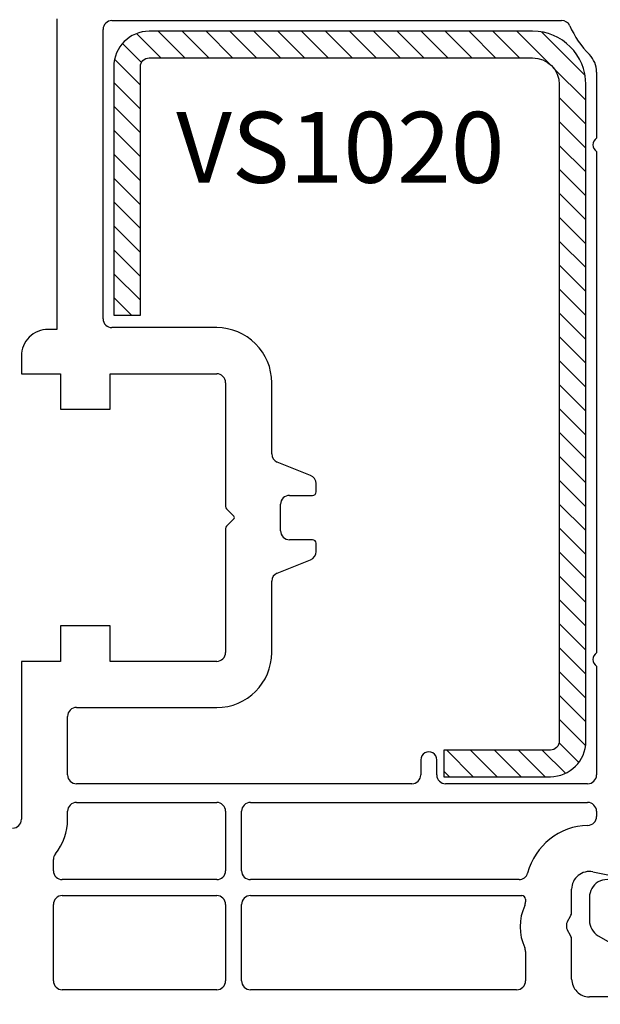
# Model space of a CAD drawing. Units: millimetres. Extents: x 27384 to 55448, y 1357 to 21337.
# Drawn here: x 36666 to 36698, y 16283 to 16338 of the extents above; entities that cross this region are included whole.
import ezdxf

# ---------------------------------------------------------------- set-up
doc = ezdxf.new("R2010")
doc.units = ezdxf.units.MM
for name, color, linetype in [('HATCH_STEEL', 7, 'Continuous'), ('listwa', 5, 'Continuous'), ('ościeżnica', 30, 'Continuous'), ('P', 7, 'Continuous'), ('PL_CONT', 210, 'Continuous'), ('skrzydło', 1, 'Continuous'), ('STEEL_OUTSIDE', 7, 'Continuous')]:
    doc.layers.add(name, color=color, linetype=linetype)
doc.styles.get("Standard").update_dxf_attribs({"font": 'arial.ttf'})
doc.dimstyles.new('główny', dxfattribs={"dimtxt": 10, "dimasz": 3, "dimexe": 1, "dimexo": 5, "dimgap": 2, "dimtad": 1, "dimdec": 1, "dimrnd": 0.05, "dimdsep": 46, "dimtxsty": 'Standard', "dimcen": 1.5, "dimclrd": 5, "dimclre": 5, "dimclrt": 1, "dimadec": 1, "dimazin": 2, "dimtfac": 1, "dimtdec": 1, "dimtofl": 0, "dimtmove": 0, "dimatfit": 3, "dimfxl": 1, "dimtolj": 1, "dimtzin": 0, "dimarcsym": 0})

# ---------------------------------------------------------------- blocks, each defined once
blk = doc.blocks.new('PRJ_INSERT_19166_628511830')
at = {"layer": 'HATCH_STEEL'}
h = blk.add_hatch(dxfattribs=at)
h.set_pattern_fill('ANSI31', color=256, scale=0.3)
h.set_pattern_definition([(45, (0, -36.18547463089234), (-0.6735192090801864, 0.6735192090801865), [])])
edge = h.paths.add_edge_path()
edge.add_line((40.50000000000028, 16.59999999999918), (40.50000000000099, -5.000000000000398))
edge.add_arc((39.0000000000008, -5.000000000000398), 1.500000000000199, -90, 0, ccw=False)
edge.add_line((39.0000000000008, -6.500000000000597), (2, -6.499999999999602))
edge.add_arc((2, -5.999999999999602), 0.5, 180, 270, ccw=False)
edge.add_line((1.5, -5.999999999999602), (1.5, 0))
edge.add_line((1.5, 0), (0, 0))
edge.add_line((0, 0), (0, -5.999999999999602))
edge.add_arc((1.999999999999957, -5.999999999999559), 1.999999999999957, 180.0000000000012, 270.0000000000012)
edge.add_line((2, -7.999999999999517), (39.0000000000008, -8.000000000000398))
edge.add_arc((39.0000000000008, -5.000000000000398), 3, 270, 360)
edge.add_line((42.0000000000008, -5.000000000000398), (42.00000000000028, 16.59999999999918))
edge.add_arc((40.00000000000028, 16.59999999999918), 2, 0, 90)
edge.add_line((40.00000000000028, 18.59999999999918), (26.00000000000028, 18.59999999999917))
edge.add_line((26.00000000000028, 18.59999999999917), (26.0000000000004, 17.09999999999917))
edge.add_line((26.0000000000004, 17.09999999999917), (40.00000000000028, 17.09999999999918))
edge.add_arc((40.00000000000028, 16.59999999999918), 0.5, 0, 90, ccw=False)
at = {"layer": 'STEEL_OUTSIDE', "color": 0, "linetype": 'ByBlock'}
blk.add_lwpolyline([(40.50000000000028, 16.59999999999918), (40.50000000000099, -5.000000000000398, -0.414213562373095), (39.0000000000008, -6.500000000000597), (2, -6.499999999999602, -0.414213562373095), (1.5, -5.999999999999602), (1.5, 0), (0, 0), (0, -5.999999999999602, 0.414213562373095), (2, -7.999999999999517), (39.0000000000008, -8.000000000000398, 0.414213562373095), (42.0000000000008, -5.000000000000398), (42.00000000000028, 16.59999999999918, 0.414213562373095), (40.00000000000028, 18.59999999999918), (26.00000000000028, 18.59999999999917), (26.0000000000004, 17.09999999999917), (40.00000000000028, 17.09999999999918, -0.414213562373095)], format="xyb", close=True, dxfattribs=at)
blk = doc.blocks.new('*D670')
at = {"layer": 'Defpoints', "color": 0, "transparency": 16777216}
for p in [(36607.73671425115, 16298.77899534765), (36592.73671425115, 16271.24763261408), (36592.73671425115, 16197.39776213103)]:
    blk.add_point(p, dxfattribs=at)
at = {"layer": 'ościeżnica', "color": 5, "lineweight": -2, "transparency": 16777216}
for p, q in [((36607.73671425115, 16293.77899534765), (36607.73671425115, 16196.39776213103)), ((36592.73671425115, 16266.24763261408), (36592.73671425115, 16196.39776213103))]:
    blk.add_line(p, q, dxfattribs=at)
at = {"layer": 'ościeżnica', "color": 5, "linetype": 'Continuous', "lineweight": -2, "transparency": 16777216}
for p, q in [((36595.73671425115, 16197.39776213103), (36604.73671425115, 16197.39776213103)), ((36607.73671425115, 16197.39776213103), (36797.632000528, 16197.39776213103))]:
    blk.add_line(p, q, dxfattribs=at)
at = {"layer": 'ościeżnica', "color": 5, "transparency": 16777216}
for points in [[(36595.73671425115, 16197.89776213103), (36595.73671425115, 16196.89776213103), (36592.73671425115, 16197.39776213103)], [(36604.73671425115, 16197.89776213103), (36604.73671425115, 16196.89776213103), (36607.73671425115, 16197.39776213103)]]:
    blk.add_solid(points, dxfattribs=at)
at = {"layer": 'ościeżnica', "color": 1, "transparency": 16777216, "insert": (36704.65314650344, 16224.92641151712), "char_height": 50, "attachment_point": 5}
blk.add_mtext('\\A1;15mm', dxfattribs=at)
blk = doc.blocks.new('*D749')
at = {"layer": 'Defpoints', "color": 0, "transparency": 16777216}
for p in [(37407.73671425115, 16423.09081839646), (36607.73671425115, 16368.87544195705), (37407.73671425115, 16368.32544195705)]:
    blk.add_point(p, dxfattribs=at)
at = {"layer": 'P', "color": 5, "lineweight": -2, "transparency": 16777216}
for p, q in [((36607.73671425115, 16373.87544195705), (36607.73671425115, 16424.09081839646)), ((37407.73671425115, 16373.32544195705), (37407.73671425115, 16424.09081839646))]:
    blk.add_line(p, q, dxfattribs=at)
at = {"layer": 'P', "color": 5, "linetype": 'Continuous', "lineweight": -2, "transparency": 16777216}
blk.add_line((36610.73671425115, 16423.09081839646), (37404.73671425115, 16423.09081839646), dxfattribs=at)
at = {"layer": 'P', "color": 5, "transparency": 16777216}
for points in [[(36610.73671425115, 16423.59081839646), (36610.73671425115, 16422.59081839646), (36607.73671425115, 16423.09081839646)], [(37404.73671425115, 16423.59081839646), (37404.73671425115, 16422.59081839646), (37407.73671425115, 16423.09081839646)]]:
    blk.add_solid(points, dxfattribs=at)
at = {"layer": 'P', "color": 1, "transparency": 16777216, "insert": (37007.73671425115, 16463.38379247559), "char_height": 75, "attachment_point": 5}
blk.add_mtext('\\A1;W1 = 800', dxfattribs=at)

msp = doc.modelspace()

# ---------------------------------------------------------------- linework, layer by layer
at = {"layer": 'listwa', "linetype": 'ByBlock'}
for p, q in [((36697.7365893532, 16288.92972960558), (36697.7365893532, 16287.62829313739)), ((36698.2365893532, 16286.76226773361), (36701.2365893532, 16285.03021692604))]:
    msp.add_line(p, q, dxfattribs=at)
for centre, major_axis, ratio, start_param, end_param in [((36698.7365893532, 16288.92972960558), (-0.7071067811872088, -0.707106781187209), 0.99999999999813, 2.356194490191409, 5.497787143781203), ((36698.7365893532, 16287.62829313739), (-0.7071067811866377, -0.707106781186638), 0.9999999999934438, -0.7853981634007263, 0.2617993877996994)]:
    msp.add_ellipse(centre, major_axis=major_axis, ratio=ratio, start_param=start_param, end_param=end_param, dxfattribs=at)
at = {"layer": 'skrzydło'}
for p, q in [((36667.7365893532, 16338.42544195705), (36667.7365893532, 16320.92544195705)), ((36670.83658935319, 16338.32544195705), (36696.1724182559, 16338.32544195705)), ((36670.33658935319, 16321.52544195705), (36670.33658935319, 16337.82544195705)), ((36698.13658935319, 16335.42646247149), (36698.13658935319, 16331.69960769573)), ((36698.13658935319, 16330.95127621837), (36698.13658935319, 16302.69960769573)), ((36667.7365893532, 16320.92544195705), (36667.23671425115, 16320.92544195705)), ((36676.73671425115, 16321.02544195705), (36670.83658935319, 16321.02544195705)), ((36665.73671425115, 16319.42544195705), (36665.73671425115, 16318.42544195705)), ((36665.73671425115, 16318.42544195705), (36667.93671425115, 16318.42544195705)), ((36667.93671425115, 16318.42544195705), (36667.93671425115, 16316.42544195705)), ((36670.73671425115, 16316.42544195705), (36670.73671425115, 16318.42544195705)), ((36670.73671425115, 16318.42544195705), (36676.73671425115, 16318.42544195705)), ((36677.23671425115, 16317.92544195705), (36677.23671425115, 16310.95020385457)), ((36679.83671425116, 16313.91395843776), (36679.83671425116, 16317.92544195705)), ((36667.93671425115, 16316.42544195705), (36670.73671425115, 16316.42544195705)), ((36682.02240958934, 16312.70116382178), (36680.15101891298, 16313.44972009232)), ((36682.33671425116, 16311.77544195705), (36682.33671425116, 16312.23692547634)), ((36680.83671425116, 16311.57544195705), (36682.13671425116, 16311.57544195705)), ((36677.29529289492, 16310.80878249833), (36677.70707291115, 16310.3970024821)), ((36680.33671425116, 16309.57544195705), (36680.33671425116, 16311.07544195705)), ((36677.70011781766, 16310.24692633852), (36677.29543837169, 16309.84224689255)), ((36677.23671425115, 16309.70068020903), (36677.23671425115, 16302.72544195705)), ((36682.13671425116, 16309.07544195705), (36680.83671425116, 16309.07544195705)), ((36682.33671425116, 16308.41395843776), (36682.33671425116, 16308.87544195705)), ((36680.15101891298, 16307.20116382178), (36682.02240958934, 16307.94972009232)), ((36679.83671425116, 16302.72544195705), (36679.83671425116, 16306.73692547634)), ((36670.73671425115, 16304.22544195705), (36667.93671425115, 16304.22544195705)), ((36667.93671425115, 16304.22544195705), (36667.93671425115, 16302.22544195705)), ((36670.73671425115, 16302.22544195705), (36670.73671425115, 16304.22544195705)), ((36667.93671425115, 16302.22544195705), (36665.73671425115, 16302.22544195705)), ((36665.73671425115, 16302.22544195705), (36665.73671425115, 16293.32544195705)), ((36676.73671425115, 16302.22544195705), (36670.73671425115, 16302.22544195705)), ((36698.13658935319, 16301.95127621837), (36698.13658935319, 16295.82544195705)), ((36668.33671425116, 16295.82544195705), (36668.33671425116, 16299.12544195705)), ((36668.83671425116, 16299.62544195705), (36676.73671425115, 16299.62544195705)), ((36688.23658935319, 16296.67544195705), (36688.23658935319, 16295.82544195705)), ((36689.13658935319, 16295.82544195705), (36689.13658935319, 16296.67544195705)), ((36687.73658935319, 16295.32544195705), (36668.83671425116, 16295.32544195705)), ((36697.63658935319, 16295.32544195705), (36689.63658935319, 16295.32544195705)), ((36668.83671425116, 16294.27544195705), (36676.73671425115, 16294.27544195705)), ((36678.63671425116, 16294.27544195705), (36697.63658935319, 16294.27544195705)), ((36668.33671425116, 16293.32544195705), (36668.33671425116, 16293.77544195705)), ((36677.23671425115, 16293.77544195705), (36677.23671425115, 16290.42544195705)), ((36678.13671425116, 16290.42544195705), (36678.13671425116, 16293.77544195705)), ((36698.13658935319, 16293.77544195705), (36698.13658935319, 16293.48363551026)), ((36667.53671425115, 16290.42544195705), (36667.53671425115, 16291.06270025725)), ((36697.93595728761, 16290.3647799085), (36702.99512991272, 16289.33547960474)), ((36676.73671425115, 16289.92544195705), (36668.03671425115, 16289.92544195705)), ((36693.77083857823, 16289.92544195705), (36678.63671425116, 16289.92544195705)), ((36696.7365893532, 16288.11300639176), (36696.7365893532, 16289.38485520388)), ((36668.03671425115, 16289.02544195705), (36676.73671425115, 16289.02544195705)), ((36678.63671425116, 16289.02544195705), (36693.93658935319, 16289.02544195705)), ((36694.13658935319, 16288.82544195705), (36694.13658935319, 16288.66808643898)), ((36667.53671425115, 16284.22544195705), (36667.53671425115, 16288.52544195705)), ((36677.23671425115, 16288.52544195705), (36677.23671425115, 16284.22544195705)), ((36678.13671425116, 16284.22544195705), (36678.13671425116, 16288.52544195705)), ((36696.5035766513, 16287.57544195705), (36696.66960205509, 16287.86300639176)), ((36696.66960205509, 16286.78787752235), (36696.5035766513, 16287.07544195705)), ((36696.7365893532, 16284.32544195705), (36696.7365893532, 16286.53787752235)), ((36694.13658935319, 16285.88279747513), (36694.13658935319, 16284.22544195705)), ((36676.73671425115, 16283.72544195705), (36668.03671425115, 16283.72544195705)), ((36693.63658935319, 16283.72544195705), (36678.63671425116, 16283.72544195705)), ((36700.7365893532, 16283.32544195705), (36697.7365893532, 16283.32544195705))]:
    msp.add_line(p, q, dxfattribs=at)
for centre, major_axis, ratio, start_param, end_param in [((36670.83658935319, 16337.82544195705), (-0.3535533905941236, -0.3535533905941237), 0.9999999999951927, 3.926990816989645, 5.497787143779735), ((36696.1724182559, 16337.82544195705), (-0.3535533905951502, 0.3535533905951501), 0.9999999999974134, 4.349265150629535, 5.497787143780845), ((36701.7365893532, 16340.32544195705), (-3.959797974643942, -3.959797974643942), 0.9999999999829063, -0.3631238297630366, -0.01020479008738162), ((36696.7365893532, 16335.42646247149), (-0.9899494936614903, -0.9899494936614907), 0.9999999999952098, 2.356194490189949, 3.131387863503001), ((36698.38658935319, 16331.32544195705), (-0.3181980515336896, -0.3181980515336897), 0.9999999999999998, 4.516021787202607, 6.479552500361669), ((36670.83658935319, 16321.52544195705), (-0.3535533905941237, 0.3535533905941236), 0.9999999999951927, 0.7853981633998519, 2.356194490189941), ((36667.23671425115, 16319.42544195705), (-1.060660171780551, -1.060660171780552), 0.9999999999986228, 3.92699081698793, 5.497787143783874), ((36676.73671425115, 16317.92544195705), (-2.192031021677393, -2.192031021677394), 0.9999999999998852, 2.356194490192287, 3.926990816987299), ((36676.73671425115, 16317.92544195705), (-0.3535533905941237, 0.3535533905941236), 0.9999999999951927, 3.926990816989645, 5.497787143779735), ((36680.33671425116, 16313.91395843776), (-0.3535533905926332, 0.3535533905926331), 0.9999999999994414, 0.7853981633977275, 1.975688113081129), ((36681.83671425116, 16312.23692547634), (-0.3535533905946954, -0.3535533905946955), 0.9999999999821273, 2.356194490183408, 3.546484439885401), ((36680.83671425116, 16311.07544195705), (-0.3535533905941236, -0.3535533905941237), 0.9999999999951927, 3.926990816989645, 5.497787143779735), ((36682.13671425116, 16311.77544195705), (-0.1414213562390422, -0.1414213562390422), 0.9999999999827719, 0.7853981634060623, 2.35619449018373), ((36677.43671425115, 16310.95020385457), (-0.1414213562382342, 0.1414213562382342), 0.9999999999884857, 0.7853981634032055, 1.570796326782034), ((36677.63485409746, 16310.32513268981), (-0.07202633738901539, 0.07202633738901537), 0.9999999999766748, 3.051624815940815, 3.930027002234346), ((36677.63551238611, 16310.32544195705), (-0.07156052504920035, 0.07156052504920032), 0.9999999999319853, 3.926990817021248, 4.71238898038469), ((36677.43671425115, 16309.70068020903), (-0.1414213562362724, 0.1414213562362724), 0.9999999999563327, 6.282157159427287, 7.068583470598869), ((36680.83671425116, 16309.57544195705), (-0.3535533905941237, 0.3535533905941236), 0.9999999999951927, 0.7853981633998519, 2.356194490189941), ((36682.13671425116, 16308.87544195705), (-0.1414213562390422, 0.1414213562390422), 0.9999999999827719, 3.926990816995855, 5.497787143773524), ((36681.83671425116, 16308.41395843776), (-0.3535533905945689, 0.3535533905945688), 0.9999999999856709, 2.736700867304926, 3.926990816994406), ((36680.33671425116, 16306.73692547634), (-0.3535533905943274, 0.3535533905943273), 0.9999999999957845, 5.878293520888923, 7.068583470579142), ((36676.73671425115, 16302.72544195705), (-0.353553390594243, 0.3535533905942428), 0.9999999999945174, 2.356194490189603, 3.926990816989982), ((36676.73671425115, 16302.72544195705), (-2.192031021679214, 2.192031021679213), 0.9999999999993991, 2.356194490192045, 3.926990816986368), ((36698.38658935319, 16302.32544195705), (-0.3181980515344017, 0.3181980515344015), 1, 6.086818113997504, 8.050348827156565), ((36668.83671425116, 16299.12544195705), (-0.353553390594243, 0.3535533905942428), 0.9999999999945174, 5.497787143779396, 7.068583470579776), ((36688.68658935319, 16296.67544195705), (-0.3181980515348132, -0.3181980515348133), 0.9999999999977849, 2.356194490191237, 5.49778714378103), ((36668.83671425116, 16295.82544195705), (-0.3535533905941237, 0.3535533905941236), 0.9999999999951927, 0.7853981633998519, 2.356194490189941), ((36687.73658935319, 16295.82544195705), (-0.353553390594243, 0.3535533905942428), 0.9999999999945176, 2.356194490189603, 3.926990816989982), ((36689.63658935319, 16295.82544195705), (-0.3535533905941237, 0.3535533905941236), 0.9999999999951927, 0.7853981633998519, 2.356194490189941), ((36697.63658935319, 16295.82544195705), (-0.3535533905941236, -0.3535533905941237), 0.9999999999951927, 0.7853981633998521, 2.356194490189941), ((36668.83671425116, 16293.77544195705), (-0.3535533905941236, -0.3535533905941237), 0.9999999999951927, 3.926990816989645, 5.497787143779735), ((36676.73671425115, 16293.77544195705), (-0.3535533905941237, 0.3535533905941236), 0.9999999999951927, 3.926990816989645, 5.497787143779735), ((36678.63671425116, 16293.77544195705), (-0.353553390594243, 0.3535533905942428), 0.9999999999945176, 5.497787143779397, 7.068583470579775), ((36697.63658935319, 16293.77544195705), (-0.3535533905941237, 0.3535533905941236), 0.9999999999951927, 3.926990816989645, 5.497787143779735), ((36665.23671425115, 16293.32544195705), (-0.3535533905941236, -0.3535533905941237), 0.9999999999951927, 0.7853981633998521, 2.356194490189941), ((36665.23671425115, 16293.32544195705), (-2.192031021676255, 2.192031021676254), 0.9999999999956124, 3.247316998078777, 3.926990816989435), ((36697.63658935319, 16293.48363551026), (-0.3535533905936029, -0.353553390593603), 0.9999999999951907, 0.8097908261784674, 2.35619449018994), ((36697.7365893532, 16289.38485520388), (-2.545584412273482, -2.545584412273483), 0.9999999999998206, 3.951383479765461, 5.241178562051199), ((36668.03671425115, 16291.06270025725), (-0.3535533905976941, -0.3535533905976942), 0.9999999999900204, -1.465071982302903, -0.7853981633951621), ((36668.03671425115, 16290.42544195705), (-0.353553390594243, -0.3535533905942431), 0.9999999999945175, -0.7853981634001894, 0.7853981634001896), ((36676.73671425115, 16290.42544195705), (-0.353553390594243, 0.3535533905942428), 0.9999999999945174, 2.356194490189603, 3.926990816989982), ((36678.63671425116, 16290.42544195705), (-0.3535533905960619, -0.353553390596062), 0.9999999999842278, -0.7853981634053343, 0.7853981634053344), ((36693.77083857823, 16290.42544195705), (-0.3535533905936468, -0.3535533905936469), 0.9999999999967072, 0.785398163399095, 2.099585908459527), ((36697.7365893532, 16289.38485520388), (-0.7071067811869339, 0.7071067811869337), 0.9999999999992096, 5.297074279803745, 7.06858347057743), ((36668.03671425115, 16288.52544195705), (-0.3535533905941236, -0.3535533905941237), 0.9999999999951927, 3.926990816989645, 5.497787143779735), ((36676.73671425115, 16288.52544195705), (-0.3535533905941237, 0.3535533905941236), 0.9999999999951927, 3.926990816989645, 5.497787143779735), ((36678.63671425116, 16288.52544195705), (-0.353553390594243, 0.3535533905942428), 0.9999999999945176, 5.497787143779397, 7.068583470579775), ((36693.93658935319, 16288.82544195705), (-0.1414213562384248, -0.1414213562384248), 0.9999999999915038, 2.356194490188097, 3.92699081699149), ((36693.63658935319, 16288.66808643898), (-0.3535533906111181, -0.3535533906111182), 0.9999999999800855, 1.93184412113555, 2.356194490182387), ((36696.7190204416, 16287.27544195705), (-2.038186568907757, -2.038186568907757), 0.9999999999999999, -1.209748532445564, -0.361047794349332), ((36696.23658935319, 16288.11300639176), (-0.3535533906075552, -0.3535533906075553), 0.9999999999715656, 1.832595714589485, 2.356194490178127), ((36696.93658935319, 16287.32544195705), (-0.3535533905919395, 0.3535533905919394), 1, 0.2617993877980601, 1.308996938996837), ((36696.2365893532, 16286.53787752235), (-0.3535533906125086, 0.3535533906125085), 0.9999999999574107, 3.926990817008536, 4.450589592597277), ((36693.63658935319, 16285.88279747513), (-0.353553390611118, 0.3535533906111178), 0.9999999999800859, 3.926990816997198, 4.351341186044035), ((36668.03671425115, 16284.22544195705), (-0.353553390594243, -0.3535533905942431), 0.9999999999945175, -0.7853981634001894, 0.7853981634001896), ((36676.73671425115, 16284.22544195705), (-0.353553390594243, 0.3535533905942428), 0.9999999999945174, 2.356194490189603, 3.926990816989982), ((36678.63671425116, 16284.22544195705), (-0.3535533905960619, -0.353553390596062), 0.9999999999842278, -0.7853981634053343, 0.7853981634053344), ((36693.63658935319, 16284.22544195705), (-0.353553390594243, 0.3535533905942428), 0.9999999999945174, 2.356194490189603, 3.926990816989982), ((36697.7365893532, 16284.32544195705), (-0.7071067811866668, -0.707106781186667), 0.9999999999996624, -0.7853981633976171, 0.785398163397617)]:
    msp.add_ellipse(centre, major_axis=major_axis, ratio=ratio, start_param=start_param, end_param=end_param, dxfattribs=at)

# ---------------------------------------------------------------- block references
at = {"layer": 'PL_CONT', "linetype": 'Continuous', "extrusion": (0, 0, -1), "xscale": -1, "zscale": -0.2, "rotation": 270}
msp.add_blockref('PRJ_INSERT_19166_628511830', (-36689.53658935319, 16295.72544195705), dxfattribs=at)

# ---------------------------------------------------------------- texts
at = {"layer": 'ościeżnica', "color": 6, "insert": (36674.45181950617, 16333.18423320795), "char_height": 4, "attachment_point": 1}
msp.add_mtext_dynamic_manual_height_columns('VS1020\\P', width=12.87134035505587, gutter_width=25, heights=[0], dxfattribs=at)

# ---------------------------------------------------------------- dimensions: what is measured, and where the dimension line sits
at = {"layer": 'ościeżnica'}
dim = msp.add_linear_dim(base=(36592.73671425115, 16197.39776213103), p1=(36607.73671425115, 16298.77899534765), p2=(36592.73671425115, 16271.24763261408), angle=180, text='<>mm', dimstyle='główny', override={"dimtxt": 50}, dxfattribs=at)
dim.commit()
dim.dimension.update_dxf_attribs({"geometry": '*D670', "text_midpoint": (36704.65314650344, 16197.39776213103), "dimtype": 160})
at = {"layer": 'P'}
dim = msp.add_linear_dim(base=(37407.73671425115, 16423.09081839646), p1=(36607.73671425115, 16368.87544195705), p2=(37407.73671425115, 16368.32544195705), text='W1 = <>', dimstyle='główny', override={"dimtxt": 75}, dxfattribs=at)
dim.commit()
dim.dimension.update_dxf_attribs({"geometry": '*D749', "text_midpoint": (37007.73671425115, 16463.38379247559)})

doc.saveas('drawing.dxf')
